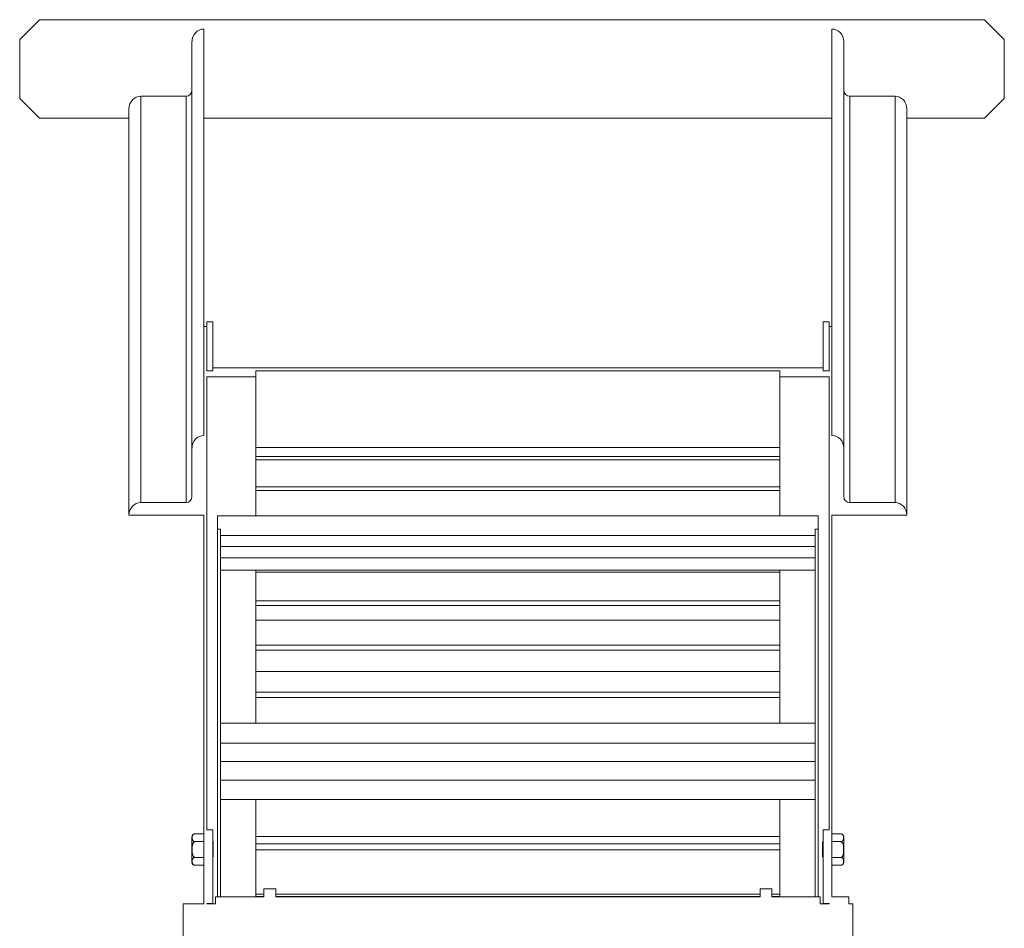
# Model space of a CAD drawing. Units: millimetres. Extents: x 204885 to 209474, y 44967 to 51136.
# Drawn here: x 204885 to 205385, y 50674 to 51136 of the extents above; entities that cross this region are included whole.
import ezdxf

# ---------------------------------------------------------------- set-up
doc = ezdxf.new("R2010")
doc.units = ezdxf.units.MM

msp = doc.modelspace()

# ---------------------------------------------------------------- linework, layer by layer
at = {"color": 0, "linetype": 'Continuous', "lineweight": 0}
for p, q in [((204894.64, 51135.7, -663.98), (204884.64, 51125.7, -663.98)), ((204894.64, 51135.7, -663.98), (205374.64, 51135.7, -663.98)), ((205374.64, 51135.7, -663.98), (205384.64, 51125.7, -663.98)), ((204978.14, 51130.95, -663.98), (204978.14, 50979.91, -663.98)), ((205297.14, 51130.95, -663.98), (205297.14, 50979.91, -663.98)), ((204884.64, 51125.7, -663.98), (204884.64, 51095.7, -663.98)), ((205384.64, 51125.7, -663.98), (205384.64, 51095.7, -663.98)), ((204972.14, 51124.56, -663.98), (204972.14, 50918.25, -663.98)), ((205303.14, 51124.56, -663.98), (205303.14, 50918.25, -663.98)), ((204894.64, 51085.7, -663.98), (204884.64, 51095.7, -663.98)), ((204946.14, 51096.85, -663.98), (204969.14, 51096.85, -663.98)), ((204946.14, 51096.85, -663.98), (204946.14, 50890.54, -663.98)), ((204969.14, 51096.85, -663.98), (204969.14, 50890.54, -663.98)), ((205306.14, 51096.85, -663.98), (205306.14, 50890.54, -663.98)), ((205329.14, 51096.85, -663.98), (205306.14, 51096.85, -663.98)), ((205329.14, 51096.85, -663.98), (205329.14, 50890.54, -663.98)), ((205374.64, 51085.7, -663.98), (205384.64, 51095.7, -663.98)), ((204940.14, 51090.46, -663.98), (204940.14, 50884.15, -663.98)), ((205335.14, 51090.46, -663.98), (205335.14, 50884.15, -663.98)), ((204894.64, 51085.7, -663.98), (204940.14, 51085.7, -663.98)), ((204978.14, 51085.7, -663.98), (205297.14, 51085.7, -663.98)), ((205335.14, 51085.7, -663.98), (205374.64, 51085.7, -663.98)), ((204979.64, 50982.31, -663.98), (204982.64, 50982.31, -663.98)), ((204979.64, 50982.31, -663.98), (204979.64, 50979.91, -663.98)), ((204982.64, 50958.91, -663.98), (204982.64, 50982.31, -663.98)), ((205295.64, 50982.31, -663.98), (205292.64, 50982.31, -663.98)), ((205292.64, 50958.91, -663.98), (205292.64, 50982.31, -663.98)), ((205295.64, 50982.31, -663.98), (205295.64, 50979.91, -663.98)), ((204978.14, 50924.65, -663.98), (204978.14, 50979.91, -663.98)), ((204978.14, 50979.91, -663.98), (204979.64, 50979.91, -663.98)), ((204979.64, 50979.91, -663.98), (204979.64, 50957.41, -663.98)), ((205295.64, 50979.91, -663.98), (205297.14, 50979.91, -663.98)), ((205295.64, 50957.41, -663.98), (205295.64, 50979.91, -663.98)), ((205297.14, 50979.91, -663.98), (205297.14, 50924.65, -663.98)), ((204982.64, 50957.41, -663.98), (204979.64, 50957.41, -663.98)), ((204982.64, 50957.41, -663.98), (204982.64, 50958.91, -663.98)), ((204982.64, 50958.91, -663.98), (205292.64, 50958.91, -663.98)), ((205004.64, 50954.41, -663.98), (205004.64, 50957.41, -663.98)), ((205270.64, 50957.41, -663.98), (205004.64, 50957.41, -663.98)), ((205270.64, 50954.41, -663.98), (205270.64, 50957.41, -663.98)), ((205292.64, 50958.91, -663.98), (205292.64, 50957.41, -663.98)), ((205292.64, 50957.41, -663.98), (205295.64, 50957.41, -663.98)), ((204979.64, 50954.41, -663.98), (204979.64, 50724.41, -663.98)), ((205004.64, 50954.41, -663.98), (204979.64, 50954.41, -663.98)), ((205004.64, 50883.79, -663.98), (205004.64, 50954.41, -663.98)), ((205270.64, 50954.41, -663.98), (205295.64, 50954.41, -663.98)), ((205270.64, 50883.79, -663.98), (205270.64, 50954.41, -663.98)), ((205295.64, 50724.41, -663.98), (205295.64, 50954.41, -663.98)), ((204972.14, 50893.74, -663.98), (204972.14, 50918.25, -663.98)), ((205004.64, 50918.49, -663.98), (205270.64, 50918.49, -663.98)), ((205303.14, 50918.25, -663.98), (205303.14, 50893.74, -663.98)), ((205270.64, 50913.9, -663.98), (205004.64, 50913.9, -663.98)), ((205270.64, 50912.29, -663.98), (205004.64, 50912.29, -663.98)), ((205270.64, 50898.48, -663.98), (205004.64, 50898.48, -663.98)), ((205270.64, 50896.64, -663.98), (205004.64, 50896.64, -663.98)), ((204946.14, 50890.54, -663.98), (204969.14, 50890.54, -663.98)), ((205306.14, 50890.54, -663.98), (205329.14, 50890.54, -663.98)), ((204978.14, 50884.15, -663.98), (204940.14, 50884.15, -663.98)), ((204978.14, 50686.91, -663.98), (204978.14, 50884.15, -663.98)), ((204985.14, 50883.79, -663.98), (204985.14, 50877.06, -663.98)), ((205290.14, 50883.79, -663.98), (204985.14, 50883.79, -663.98)), ((205290.14, 50877.06, -663.98), (205290.14, 50883.79, -663.98)), ((205335.14, 50884.15, -663.98), (205297.14, 50884.15, -663.98)), ((205297.14, 50884.15, -663.98), (205297.14, 50690.41, -663.98)), ((204985.14, 50877.06, -663.98), (204986.64, 50877.06, -663.98)), ((204985.14, 50690.41, -663.98), (204985.14, 50877.06, -663.98)), ((204986.64, 50690.41, -663.98), (204986.64, 50877.06, -663.98)), ((205290.14, 50877.06, -663.98), (205288.64, 50877.06, -663.98)), ((205288.64, 50690.41, -663.98), (205288.64, 50877.06, -663.98)), ((205290.14, 50690.41, -663.98), (205290.14, 50877.06, -663.98)), ((205288.64, 50873.79, -663.98), (204986.64, 50873.79, -663.98)), ((205288.64, 50868.31, -663.98), (204986.64, 50868.31, -663.98)), ((205288.64, 50862.46, -663.98), (204986.64, 50862.46, -663.98)), ((205288.64, 50856.27, -663.98), (204986.64, 50856.27, -663.98)), ((205004.64, 50778.48, -663.98), (205004.64, 50856.27, -663.98)), ((205270.64, 50855.29, -663.98), (205004.64, 50855.29, -663.98)), ((205270.64, 50778.48, -663.98), (205270.64, 50856.27, -663.98)), ((205270.64, 50840.71, -663.98), (205004.64, 50840.71, -663.98)), ((205270.64, 50838.27, -663.98), (205004.64, 50838.27, -663.98)), ((205270.64, 50830.77, -663.98), (205004.64, 50830.77, -663.98)), ((205270.64, 50818.19, -663.98), (205004.64, 50818.19, -663.98)), ((205270.64, 50815.59, -663.98), (205004.64, 50815.59, -663.98)), ((205270.64, 50804.84, -663.98), (205004.64, 50804.84, -663.98)), ((205270.64, 50794.36, -663.98), (205004.64, 50794.36, -663.98)), ((205270.64, 50791.64, -663.98), (205004.64, 50791.64, -663.98)), ((205288.64, 50778.48, -663.98), (204986.64, 50778.48, -663.98)), ((205288.64, 50768.48, -663.98), (204986.64, 50768.48, -663.98)), ((205288.64, 50759.1, -663.98), (204986.64, 50759.1, -663.98)), ((205288.64, 50749.55, -663.98), (204986.64, 50749.55, -663.98)), ((205288.64, 50739.86, -663.98), (204986.64, 50739.86, -663.98)), ((205004.64, 50690.41, -663.98), (205004.64, 50739.86, -663.98)), ((205270.64, 50690.41, -663.98), (205270.64, 50739.86, -663.98)), ((204972.14, 50708.01, -663.98), (204972.14, 50720.81, -663.98)), ((204973.74, 50722.41, -663.98), (204978.14, 50722.41, -663.98)), ((204979.64, 50724.41, -663.98), (204982.64, 50724.41, -663.98)), ((204982.64, 50724.41, -663.98), (204982.64, 50686.99, -663.98)), ((205270.64, 50720.95, -663.98), (205004.64, 50720.95, -663.98)), ((205292.64, 50724.41, -663.98), (205295.64, 50724.41, -663.98)), ((205292.64, 50686.99, -663.98), (205292.64, 50724.41, -663.98)), ((205301.54, 50722.41, -663.98), (205297.14, 50722.41, -663.98)), ((205303.14, 50708.01, -663.98), (205303.14, 50720.81, -663.98)), ((204973.74, 50718.41, -663.98), (204978.14, 50718.41, -663.98)), ((204982.85, 50718.41, -663.98), (204982.64, 50718.41, -663.98)), ((204982.93, 50717.92, -663.98), (204982.93, 50711, -663.98)), ((205270.64, 50717.29, -663.98), (205004.64, 50717.29, -663.98)), ((205292.36, 50717.92, -663.98), (205292.36, 50711, -663.98)), ((205292.64, 50718.41, -663.98), (205292.43, 50718.41, -663.98)), ((205301.54, 50718.41, -663.98), (205297.14, 50718.41, -663.98)), ((204973.74, 50710.41, -663.98), (204978.14, 50710.41, -663.98)), ((205270.64, 50714.32, -663.98), (205004.64, 50714.32, -663.98)), ((205301.54, 50710.41, -663.98), (205297.14, 50710.41, -663.98)), ((204973.74, 50706.41, -663.98), (204978.14, 50706.41, -663.98)), ((205301.54, 50706.41, -663.98), (205297.14, 50706.41, -663.98)), ((204984.14, 50690.41, -663.98), (205008.64, 50690.41, -663.98)), ((204984.14, 50686.91, -663.98), (204984.14, 50690.41, -663.98)), ((205008.64, 50691.8, -663.98), (205004.64, 50691.8, -663.98)), ((205008.64, 50690.51, -663.98), (205004.64, 50690.51, -663.98)), ((205008.64, 50694.41, -663.98), (205014.64, 50694.41, -663.98)), ((205008.64, 50690.41, -663.98), (205008.64, 50694.41, -663.98)), ((205014.64, 50694.41, -663.98), (205014.64, 50690.41, -663.98)), ((205260.64, 50691.8, -663.98), (205014.64, 50691.8, -663.98)), ((205260.64, 50690.51, -663.98), (205014.64, 50690.51, -663.98)), ((205014.64, 50690.41, -663.98), (205260.64, 50690.41, -663.98)), ((205260.64, 50694.41, -663.98), (205266.64, 50694.41, -663.98)), ((205260.64, 50690.41, -663.98), (205260.64, 50694.41, -663.98)), ((205266.64, 50694.41, -663.98), (205266.64, 50690.41, -663.98)), ((205270.64, 50691.8, -663.98), (205266.64, 50691.8, -663.98)), ((205270.64, 50690.51, -663.98), (205266.64, 50690.51, -663.98)), ((205266.64, 50690.41, -663.98), (205291.14, 50690.41, -663.98)), ((205291.14, 50690.41, -663.98), (205291.14, 50686.91, -663.98)), ((205297.14, 50690.41, -663.98), (205305.64, 50690.41, -663.98)), ((205305.64, 50690.41, -663.98), (205305.64, 50686.91, -663.98)), ((204967.64, 50686.91, -663.98), (204978.14, 50686.91, -663.98)), ((204967.64, 50661.91, -663.98), (204967.64, 50686.91, -663.98)), ((204979.64, 50686.99, -663.98), (204979.64, 50686.91, -663.98)), ((204982.64, 50686.99, -663.98), (204979.64, 50686.99, -663.98)), ((204979.64, 50686.91, -663.98), (204984.14, 50686.91, -663.98)), ((204982.64, 50686.99, -663.98), (204982.64, 50686.91, -663.98)), ((205291.14, 50686.91, -663.98), (205295.64, 50686.91, -663.98)), ((205295.64, 50686.99, -663.98), (205292.64, 50686.99, -663.98)), ((205292.64, 50686.99, -663.98), (205292.64, 50686.91, -663.98)), ((205295.64, 50686.91, -663.98), (205295.64, 50686.99, -663.98)), ((205305.64, 50686.91, -663.98), (205307.64, 50686.91, -663.98)), ((205307.64, 50686.91, -663.98), (205307.64, 50661.91, -663.98))]:
    msp.add_line(p, q, dxfattribs=at)
for centre, start, end in [((204973.74, 50720.81, -663.98), 90, 180), ((205301.54, 50720.81, -663.98), 0, 90), ((204973.74, 50708.01, -663.98), 180, 270), ((205301.54, 50708.01, -663.98), 270, 0)]:
    msp.add_arc(centre, 1.6, start, end, dxfattribs=at)
at = {"color": 0, "linetype": 'Continuous', "lineweight": 0, "extrusion": (0, 0, -1)}
for centre, major_axis, start_param, end_param in [((204978.14, 51124.56, -663.98), (0, 6.39), -1.570796, 0), ((205306.14, 51100.05, -663.98), (0, -3.2), 0, 1.570796), ((204946.14, 51090.46, -663.98), (0, 6.39), -1.570796, 0), ((204978.14, 50918.25, -663.98), (0, 6.39), -1.570796, 0), ((205297.14, 50918.25, -663.98), (0, 6.39), 0, 1.570796), ((204946.14, 50884.15, -663.98), (0, 6.39), -1.570796, 0), ((205329.14, 50884.15, -663.98), (0, 6.39), 0, 1.570796)]:
    msp.add_ellipse(centre, major_axis=major_axis, ratio=0.938343, start_param=start_param, end_param=end_param, dxfattribs=at)
at = {"color": 0, "linetype": 'Continuous', "lineweight": 0}
for centre, major_axis, start_param, end_param in [((205297.14, 51124.56, -663.98), (0, 6.39), -1.570796, 0), ((204969.14, 51100.05, -663.98), (0, -3.2), 0, 1.570796), ((205329.14, 51090.46, -663.98), (0, 6.39), -1.570796, 0), ((204969.14, 50893.74, -663.98), (0, -3.2), 0, 1.570796), ((205306.14, 50893.74, -663.98), (0, -3.2), -1.570796, 0)]:
    msp.add_ellipse(centre, major_axis=major_axis, ratio=0.938343, start_param=start_param, end_param=end_param, dxfattribs=at)
for points, knots in [([(204973.74, 50722.41, -663.98), (204973.69, 50722.41, -663.98), (204973.62, 50722.41, -663.98), (204973.5, 50722.39, -663.98), (204973.44, 50722.38, -663.98), (204973.32, 50722.35, -663.98), (204973.25, 50722.33, -663.98), (204973.12, 50722.28, -663.98), (204973.06, 50722.25, -663.98), (204972.93, 50722.18, -663.98), (204972.85, 50722.12, -663.98), (204972.72, 50722.01, -663.98), (204972.66, 50721.95, -663.98), (204972.53, 50721.78, -663.98), (204972.47, 50721.67, -663.98), (204972.36, 50721.42, -663.98), (204972.33, 50721.29, -663.98), (204972.27, 50721.04, -663.98), (204972.26, 50720.91, -663.98), (204972.24, 50720.65, -663.98), (204972.23, 50720.53, -663.98), (204972.23, 50720.41, -663.98), (204972.23, 50720.29, -663.98), (204972.24, 50720.17, -663.98), (204972.26, 50719.91, -663.98), (204972.27, 50719.78, -663.98), (204972.33, 50719.53, -663.98), (204972.36, 50719.4, -663.98), (204972.47, 50719.15, -663.98), (204972.53, 50719.03, -663.98), (204972.66, 50718.87, -663.98), (204972.72, 50718.81, -663.98), (204972.85, 50718.69, -663.98), (204972.93, 50718.64, -663.98), (204973.06, 50718.57, -663.98), (204973.12, 50718.54, -663.98), (204973.25, 50718.49, -663.98), (204973.32, 50718.47, -663.98), (204973.44, 50718.44, -663.98), (204973.5, 50718.43, -663.98), (204973.62, 50718.41, -663.98), (204973.69, 50718.41, -663.98), (204973.74, 50718.41, -663.98)], [-5.467553, -5.467553, -5.467553, -5.467553, -5.248654, -5.248654, -5.029755, -5.029755, -4.747681, -4.747681, -4.465607, -4.465607, -4.014341, -4.014341, -3.563075, -3.563075, -2.672306, -2.672306, -1.781537, -1.781537, -0.890769, -0.890769, 0, 0, 0, 0.890769, 0.890769, 1.781537, 1.781537, 2.672306, 2.672306, 3.563075, 3.563075, 4.014341, 4.014341, 4.465607, 4.465607, 4.747681, 4.747681, 5.029755, 5.029755, 5.248654, 5.248654, 5.467553, 5.467553, 5.467553, 5.467553]), ([(205301.54, 50722.41, -663.98), (205301.6, 50722.41, -663.98), (205301.67, 50722.41, -663.98), (205301.79, 50722.39, -663.98), (205301.85, 50722.38, -663.98), (205301.97, 50722.35, -663.98), (205302.04, 50722.33, -663.98), (205302.17, 50722.28, -663.98), (205302.23, 50722.25, -663.98), (205302.36, 50722.18, -663.98), (205302.44, 50722.12, -663.98), (205302.57, 50722.01, -663.98), (205302.62, 50721.95, -663.98), (205302.76, 50721.78, -663.98), (205302.82, 50721.67, -663.98), (205302.92, 50721.42, -663.98), (205302.96, 50721.29, -663.98), (205303.01, 50721.04, -663.98), (205303.03, 50720.91, -663.98), (205303.05, 50720.65, -663.98), (205303.05, 50720.53, -663.98), (205303.05, 50720.41, -663.98), (205303.05, 50720.29, -663.98), (205303.05, 50720.17, -663.98), (205303.03, 50719.91, -663.98), (205303.01, 50719.78, -663.98), (205302.96, 50719.53, -663.98), (205302.92, 50719.4, -663.98), (205302.82, 50719.15, -663.98), (205302.76, 50719.03, -663.98), (205302.62, 50718.87, -663.98), (205302.57, 50718.81, -663.98), (205302.44, 50718.69, -663.98), (205302.36, 50718.64, -663.98), (205302.23, 50718.57, -663.98), (205302.17, 50718.54, -663.98), (205302.04, 50718.49, -663.98), (205301.97, 50718.47, -663.98), (205301.85, 50718.44, -663.98), (205301.79, 50718.43, -663.98), (205301.67, 50718.41, -663.98), (205301.6, 50718.41, -663.98), (205301.54, 50718.41, -663.98)], [-5.467553, -5.467553, -5.467553, -5.467553, -5.248654, -5.248654, -5.029755, -5.029755, -4.747681, -4.747681, -4.465607, -4.465607, -4.014341, -4.014341, -3.563075, -3.563075, -2.672306, -2.672306, -1.781537, -1.781537, -0.890769, -0.890769, 0, 0, 0, 0.890769, 0.890769, 1.781537, 1.781537, 2.672306, 2.672306, 3.563075, 3.563075, 4.014341, 4.014341, 4.465607, 4.465607, 4.747681, 4.747681, 5.029755, 5.029755, 5.248654, 5.248654, 5.467553, 5.467553, 5.467553, 5.467553]), ([(204973.74, 50718.41, -663.98), (204973.69, 50718.41, -663.98), (204973.62, 50718.4, -663.98), (204973.5, 50718.37, -663.98), (204973.44, 50718.35, -663.98), (204973.32, 50718.3, -663.98), (204973.25, 50718.25, -663.98), (204973.12, 50718.15, -663.98), (204973.06, 50718.09, -663.98), (204972.93, 50717.95, -663.98), (204972.85, 50717.84, -663.98), (204972.72, 50717.61, -663.98), (204972.66, 50717.49, -663.98), (204972.53, 50717.16, -663.98), (204972.47, 50716.92, -663.98), (204972.36, 50716.43, -663.98), (204972.33, 50716.18, -663.98), (204972.27, 50715.66, -663.98), (204972.26, 50715.4, -663.98), (204972.24, 50714.9, -663.98), (204972.23, 50714.65, -663.98), (204972.23, 50714.41, -663.98), (204972.23, 50714.17, -663.98), (204972.24, 50713.92, -663.98), (204972.26, 50713.41, -663.98), (204972.27, 50713.16, -663.98), (204972.33, 50712.64, -663.98), (204972.36, 50712.39, -663.98), (204972.47, 50711.89, -663.98), (204972.53, 50711.66, -663.98), (204972.66, 50711.33, -663.98), (204972.72, 50711.21, -663.98), (204972.85, 50710.98, -663.98), (204972.93, 50710.87, -663.98), (204973.06, 50710.72, -663.98), (204973.12, 50710.67, -663.98), (204973.25, 50710.57, -663.98), (204973.32, 50710.52, -663.98), (204973.44, 50710.47, -663.98), (204973.5, 50710.44, -663.98), (204973.62, 50710.42, -663.98), (204973.69, 50710.41, -663.98), (204973.74, 50710.41, -663.98)], [-5.467553, -5.467553, -5.467553, -5.467553, -5.248654, -5.248654, -5.029755, -5.029755, -4.747681, -4.747681, -4.465607, -4.465607, -4.014341, -4.014341, -3.563075, -3.563075, -2.672306, -2.672306, -1.781537, -1.781537, -0.890769, -0.890769, 0, 0, 0, 0.890769, 0.890769, 1.781537, 1.781537, 2.672306, 2.672306, 3.563075, 3.563075, 4.014341, 4.014341, 4.465607, 4.465607, 4.747681, 4.747681, 5.029755, 5.029755, 5.248654, 5.248654, 5.467553, 5.467553, 5.467553, 5.467553]), ([(204982.64, 50717.42, -663.98), (204982.66, 50717.19, -663.98), (204982.67, 50716.94, -663.98), (204982.7, 50716.22, -663.98), (204982.72, 50715.74, -663.98), (204982.76, 50714.72, -663.98), (204982.78, 50714.19, -663.98), (204982.82, 50713.17, -663.98), (204982.84, 50712.68, -663.98), (204982.88, 50711.8, -663.98), (204982.9, 50711.43, -663.98), (204982.92, 50711.08, -663.98), (204982.93, 50711.04, -663.98), (204982.93, 50711, -663.98)], [129.779016, 129.779016, 129.779016, 129.779016, 131.057433, 131.057433, 133.013514, 133.013514, 134.969595, 134.969595, 136.925677, 136.925677, 138.881758, 138.881758, 139.175779, 139.175779, 139.175779, 139.175779]), ([(204982.93, 50717.92, -663.98), (204982.91, 50718.12, -663.98), (204982.9, 50718.27, -663.98), (204982.87, 50718.39, -663.98), (204982.86, 50718.41, -663.98), (204982.85, 50718.41, -663.98)], [628.262336, 628.262336, 628.262336, 628.262336, 629.858112, 629.858112, 630.77462, 630.77462, 630.77462, 630.77462]), ([(204982.89, 50718.26, -663.98), (204982.9, 50718.26, -663.98), (204982.9, 50718.26, -663.98), (204982.9, 50718.25, -663.98), (204982.91, 50718.23, -663.98), (204982.93, 50718.21, -663.98)], [1.6088158, 1.6088158, 1.6088158, 1.6088158, 1.6250396, 1.6250396, 1.7700682, 1.7700682, 1.7700682, 1.7700682]), ([(204982.93, 50717.92, -663.98), (204982.93, 50717.92, -663.98), (204982.93, 50717.92, -663.98), (204982.93, 50717.94, -663.98), (204982.93, 50717.97, -663.98), (204982.93, 50718.09, -663.98), (204982.93, 50718.19, -663.98), (204982.93, 50718.21, -663.98), (204982.93, 50718.21, -663.98), (204982.93, 50718.21, -663.98)], [-5.525448, -5.525448, -5.525448, -5.525448, -5.5044722, -5.5044722, -5.2709779, -5.2709779, -4.7694477, -4.7694477, -4.7182241, -4.7182241, -4.7182241, -4.7182241]), ([(205292.36, 50717.92, -663.98), (205292.37, 50718.12, -663.98), (205292.39, 50718.27, -663.98), (205292.42, 50718.39, -663.98), (205292.42, 50718.41, -663.98), (205292.43, 50718.41, -663.98)], [628.262336, 628.262336, 628.262336, 628.262336, 629.858112, 629.858112, 630.77462, 630.77462, 630.77462, 630.77462]), ([(205292.36, 50718.21, -663.98), (205292.37, 50718.22, -663.98), (205292.38, 50718.24, -663.98), (205292.39, 50718.25, -663.98), (205292.39, 50718.26, -663.98), (205292.39, 50718.26, -663.98)], [0, 0, 0, 0, 0.1077881, 0.1077881, 0.1614243, 0.1614243, 0.1614243, 0.1614243]), ([(205292.36, 50717.92, -663.98), (205292.36, 50717.92, -663.98), (205292.36, 50717.92, -663.98), (205292.36, 50717.94, -663.98), (205292.36, 50717.97, -663.98), (205292.36, 50718.09, -663.98), (205292.36, 50718.19, -663.98), (205292.36, 50718.21, -663.98), (205292.36, 50718.21, -663.98), (205292.36, 50718.21, -663.98)], [-5.525448, -5.525448, -5.525448, -5.525448, -5.5044722, -5.5044722, -5.2709779, -5.2709779, -4.7694477, -4.7694477, -4.7182241, -4.7182241, -4.7182241, -4.7182241]), ([(205292.64, 50717.42, -663.98), (205292.63, 50717.19, -663.98), (205292.62, 50716.94, -663.98), (205292.58, 50716.22, -663.98), (205292.57, 50715.74, -663.98), (205292.53, 50714.72, -663.98), (205292.51, 50714.19, -663.98), (205292.47, 50713.17, -663.98), (205292.45, 50712.68, -663.98), (205292.41, 50711.8, -663.98), (205292.39, 50711.43, -663.98), (205292.36, 50711.08, -663.98), (205292.36, 50711.04, -663.98), (205292.36, 50711, -663.98)], [129.779016, 129.779016, 129.779016, 129.779016, 131.057433, 131.057433, 133.013514, 133.013514, 134.969595, 134.969595, 136.925677, 136.925677, 138.881758, 138.881758, 139.175779, 139.175779, 139.175779, 139.175779]), ([(205301.54, 50718.41, -663.98), (205301.6, 50718.41, -663.98), (205301.67, 50718.4, -663.98), (205301.79, 50718.37, -663.98), (205301.85, 50718.35, -663.98), (205301.97, 50718.3, -663.98), (205302.04, 50718.25, -663.98), (205302.17, 50718.15, -663.98), (205302.23, 50718.09, -663.98), (205302.36, 50717.95, -663.98), (205302.44, 50717.84, -663.98), (205302.57, 50717.61, -663.98), (205302.62, 50717.49, -663.98), (205302.76, 50717.16, -663.98), (205302.82, 50716.92, -663.98), (205302.92, 50716.43, -663.98), (205302.96, 50716.18, -663.98), (205303.01, 50715.66, -663.98), (205303.03, 50715.4, -663.98), (205303.05, 50714.9, -663.98), (205303.05, 50714.65, -663.98), (205303.05, 50714.41, -663.98), (205303.05, 50714.17, -663.98), (205303.05, 50713.92, -663.98), (205303.03, 50713.41, -663.98), (205303.01, 50713.16, -663.98), (205302.96, 50712.64, -663.98), (205302.92, 50712.39, -663.98), (205302.82, 50711.89, -663.98), (205302.76, 50711.66, -663.98), (205302.62, 50711.33, -663.98), (205302.57, 50711.21, -663.98), (205302.44, 50710.98, -663.98), (205302.36, 50710.87, -663.98), (205302.23, 50710.72, -663.98), (205302.17, 50710.67, -663.98), (205302.04, 50710.57, -663.98), (205301.97, 50710.52, -663.98), (205301.85, 50710.47, -663.98), (205301.79, 50710.44, -663.98), (205301.67, 50710.42, -663.98), (205301.6, 50710.41, -663.98), (205301.54, 50710.41, -663.98)], [-5.467553, -5.467553, -5.467553, -5.467553, -5.248654, -5.248654, -5.029755, -5.029755, -4.747681, -4.747681, -4.465607, -4.465607, -4.014341, -4.014341, -3.563075, -3.563075, -2.672306, -2.672306, -1.781537, -1.781537, -0.890769, -0.890769, 0, 0, 0, 0.890769, 0.890769, 1.781537, 1.781537, 2.672306, 2.672306, 3.563075, 3.563075, 4.014341, 4.014341, 4.465607, 4.465607, 4.747681, 4.747681, 5.029755, 5.029755, 5.248654, 5.248654, 5.467553, 5.467553, 5.467553, 5.467553]), ([(204973.74, 50710.41, -663.98), (204973.69, 50710.41, -663.98), (204973.62, 50710.41, -663.98), (204973.5, 50710.39, -663.98), (204973.44, 50710.38, -663.98), (204973.32, 50710.35, -663.98), (204973.25, 50710.33, -663.98), (204973.12, 50710.28, -663.98), (204973.06, 50710.25, -663.98), (204972.93, 50710.18, -663.98), (204972.85, 50710.12, -663.98), (204972.72, 50710.01, -663.98), (204972.66, 50709.95, -663.98), (204972.53, 50709.78, -663.98), (204972.47, 50709.67, -663.98), (204972.36, 50709.42, -663.98), (204972.33, 50709.29, -663.98), (204972.27, 50709.04, -663.98), (204972.26, 50708.91, -663.98), (204972.24, 50708.65, -663.98), (204972.23, 50708.53, -663.98), (204972.23, 50708.41, -663.98), (204972.23, 50708.29, -663.98), (204972.24, 50708.17, -663.98), (204972.26, 50707.91, -663.98), (204972.27, 50707.78, -663.98), (204972.33, 50707.53, -663.98), (204972.36, 50707.4, -663.98), (204972.47, 50707.15, -663.98), (204972.53, 50707.03, -663.98), (204972.66, 50706.87, -663.98), (204972.72, 50706.81, -663.98), (204972.85, 50706.69, -663.98), (204972.93, 50706.64, -663.98), (204973.06, 50706.57, -663.98), (204973.12, 50706.54, -663.98), (204973.25, 50706.49, -663.98), (204973.32, 50706.47, -663.98), (204973.44, 50706.44, -663.98), (204973.5, 50706.43, -663.98), (204973.62, 50706.41, -663.98), (204973.69, 50706.41, -663.98), (204973.74, 50706.41, -663.98)], [-5.467553, -5.467553, -5.467553, -5.467553, -5.248654, -5.248654, -5.029755, -5.029755, -4.747681, -4.747681, -4.465607, -4.465607, -4.014341, -4.014341, -3.563075, -3.563075, -2.672306, -2.672306, -1.781537, -1.781537, -0.890769, -0.890769, 0, 0, 0, 0.890769, 0.890769, 1.781537, 1.781537, 2.672306, 2.672306, 3.563075, 3.563075, 4.014341, 4.014341, 4.465607, 4.465607, 4.747681, 4.747681, 5.029755, 5.029755, 5.248654, 5.248654, 5.467553, 5.467553, 5.467553, 5.467553]), ([(204982.93, 50710.62, -663.98), (204982.91, 50710.64, -663.98), (204982.9, 50710.66, -663.98), (204982.85, 50710.69, -663.98), (204982.82, 50710.7, -663.98), (204982.76, 50710.72, -663.98), (204982.72, 50710.73, -663.98), (204982.67, 50710.73, -663.98), (204982.66, 50710.73, -663.98), (204982.64, 50710.73, -663.98)], [0, 0, 0, 0, 0.1069648, 0.1069648, 0.2126709, 0.2126709, 0.329751, 0.329751, 0.3787446, 0.3787446, 0.3787446, 0.3787446]), ([(204982.93, 50710.62, -663.98), (204982.93, 50710.62, -663.98), (204982.93, 50710.65, -663.98), (204982.93, 50710.81, -663.98), (204982.93, 50710.89, -663.98), (204982.93, 50710.97, -663.98), (204982.93, 50710.99, -663.98), (204982.93, 50711, -663.98)], [-0.5926096, -0.5926096, -0.5926096, -0.5926096, -0.3278612, -0.3278612, -0.1522847, -0.1522847, -0.0678548, -0.0678548, -0.0678548, -0.0678548]), ([(205292.36, 50710.62, -663.98), (205292.36, 50710.62, -663.98), (205292.36, 50710.65, -663.98), (205292.36, 50710.81, -663.98), (205292.36, 50710.89, -663.98), (205292.36, 50710.97, -663.98), (205292.36, 50710.99, -663.98), (205292.36, 50711, -663.98)], [-0.5926096, -0.5926096, -0.5926096, -0.5926096, -0.3278612, -0.3278612, -0.1522847, -0.1522847, -0.0678548, -0.0678548, -0.0678548, -0.0678548]), ([(205292.64, 50710.73, -663.98), (205292.62, 50710.73, -663.98), (205292.6, 50710.73, -663.98), (205292.54, 50710.73, -663.98), (205292.51, 50710.72, -663.98), (205292.44, 50710.69, -663.98), (205292.41, 50710.67, -663.98), (205292.38, 50710.64, -663.98), (205292.37, 50710.63, -663.98), (205292.36, 50710.62, -663.98)], [6.3431091, 6.3431091, 6.3431091, 6.3431091, 6.4140413, 6.4140413, 6.5356725, 6.5356725, 6.6564938, 6.6564938, 6.7218145, 6.7218145, 6.7218145, 6.7218145]), ([(205301.54, 50710.41, -663.98), (205301.6, 50710.41, -663.98), (205301.67, 50710.41, -663.98), (205301.79, 50710.39, -663.98), (205301.85, 50710.38, -663.98), (205301.97, 50710.35, -663.98), (205302.04, 50710.33, -663.98), (205302.17, 50710.28, -663.98), (205302.23, 50710.25, -663.98), (205302.36, 50710.18, -663.98), (205302.44, 50710.12, -663.98), (205302.57, 50710.01, -663.98), (205302.62, 50709.95, -663.98), (205302.76, 50709.78, -663.98), (205302.82, 50709.67, -663.98), (205302.92, 50709.42, -663.98), (205302.96, 50709.29, -663.98), (205303.01, 50709.04, -663.98), (205303.03, 50708.91, -663.98), (205303.05, 50708.65, -663.98), (205303.05, 50708.53, -663.98), (205303.05, 50708.41, -663.98), (205303.05, 50708.29, -663.98), (205303.05, 50708.17, -663.98), (205303.03, 50707.91, -663.98), (205303.01, 50707.78, -663.98), (205302.96, 50707.53, -663.98), (205302.92, 50707.4, -663.98), (205302.82, 50707.15, -663.98), (205302.76, 50707.03, -663.98), (205302.62, 50706.87, -663.98), (205302.57, 50706.81, -663.98), (205302.44, 50706.69, -663.98), (205302.36, 50706.64, -663.98), (205302.23, 50706.57, -663.98), (205302.17, 50706.54, -663.98), (205302.04, 50706.49, -663.98), (205301.97, 50706.47, -663.98), (205301.85, 50706.44, -663.98), (205301.79, 50706.43, -663.98), (205301.67, 50706.41, -663.98), (205301.6, 50706.41, -663.98), (205301.54, 50706.41, -663.98)], [-5.467553, -5.467553, -5.467553, -5.467553, -5.248654, -5.248654, -5.029755, -5.029755, -4.747681, -4.747681, -4.465607, -4.465607, -4.014341, -4.014341, -3.563075, -3.563075, -2.672306, -2.672306, -1.781537, -1.781537, -0.890769, -0.890769, 0, 0, 0, 0.890769, 0.890769, 1.781537, 1.781537, 2.672306, 2.672306, 3.563075, 3.563075, 4.014341, 4.014341, 4.465607, 4.465607, 4.747681, 4.747681, 5.029755, 5.029755, 5.248654, 5.248654, 5.467553, 5.467553, 5.467553, 5.467553])]:
    msp.add_open_spline(points, degree=3, knots=knots, dxfattribs=at)

doc.saveas('drawing.dxf')
